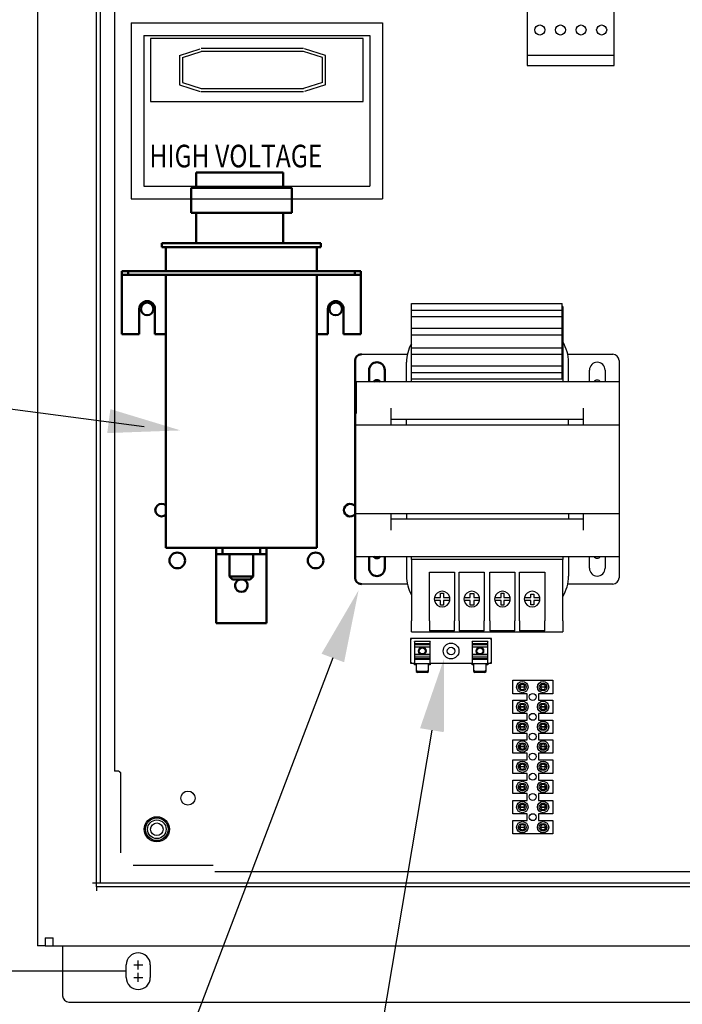
# Model space of a CAD drawing. Units: inches. Extents: x 7 to 211, y 22 to 150.
# Drawn here: x 117 to 130, y 71 to 90 of the extents above; entities that cross this region are included whole.
import ezdxf

# ---------------------------------------------------------------- set-up
doc = ezdxf.new("R2010")
doc.units = ezdxf.units.IN
doc.header["$MEASUREMENT"] = 0
doc.layers.add('Visible (ANSI)', color=7, linetype='Continuous', lineweight=50)
doc.dimstyles.get("Standard").update_dxf_attribs({"dimtxt": 0.18, "dimasz": 0.18, "dimexe": 0.18, "dimexo": 0.0625, "dimgap": 0.09, "dimtad": 0, "dimtih": 1, "dimtoh": 1, "dimzin": 4, "dimdsep": 46, "dimtxsty": 'Standard', "dimcen": 0.09, "dimadec": 0, "dimazin": 1, "dimtfac": 1, "dimtofl": 0, "dimtmove": 0, "dimatfit": 3, "dimfxl": 1, "dimtolj": 1, "dimtzin": 0, "dimarcsym": 0})

# ---------------------------------------------------------------- blocks, each defined once
blk = doc.blocks.new('*D3')
at = {"color": 0, "lineweight": -2, "transparency": 16777216}
for p, q in [((118.158, 102.262), (103.811, 102.262)), ((105.251, 100.822), (105.251, 84.261)), ((105.251, 72.696), (105.251, 81.381)), ((118.168, 71.256), (103.811, 71.256))]:
    blk.add_line(p, q, dxfattribs=at)
at = {"color": 0, "transparency": 16777216}
for points in [[(105.011, 100.822), (105.491, 100.822), (105.251, 102.262)], [(105.011, 72.696), (105.491, 72.696), (105.251, 71.256)]]:
    blk.add_solid(points, dxfattribs=at)
at = {"layer": 'Defpoints', "color": 0, "transparency": 16777216}
for p in [(105.251, 102.262), (118.658, 102.262), (118.668, 71.256)]:
    blk.add_point(p, dxfattribs=at)
at = {"color": 0, "transparency": 16777216, "insert": (105.251, 82.821), "char_height": 1.44, "attachment_point": 5}
blk.add_mtext('\\A1;31.01', dxfattribs=at)

msp = doc.modelspace()

# ---------------------------------------------------------------- linework, layer by layer
at = {"color": 7}
for p, q in [((116.903, 100.934), (116.903, 71.762)), ((118.075, 73.012), (118.075, 100.642)), ((118.153, 100.642), (118.153, 73.012)), ((118.435, 93.184), (118.435, 75.233)), ((126.642, 91.944), (126.642, 89.466)), ((128.372, 89.466), (128.372, 91.944)), ((118.769, 90.109), (123.765, 90.109)), ((118.769, 90.109), (118.769, 86.611)), ((123.765, 90.109), (123.765, 86.611)), ((119.019, 89.859), (123.515, 89.859)), ((119.019, 89.859), (119.019, 86.861)), ((123.515, 89.859), (123.515, 86.861)), ((123.38, 89.796), (119.154, 89.796)), ((119.154, 89.796), (119.154, 88.542)), ((123.38, 88.542), (123.38, 89.796)), ((119.726, 89.459), (120.142, 89.593)), ((119.726, 89.459), (119.726, 88.878)), ((119.786, 89.416), (120.161, 89.535)), ((122.196, 89.595), (120.161, 89.595)), ((122.196, 89.535), (120.161, 89.535)), ((122.571, 89.416), (122.196, 89.535)), ((122.631, 89.459), (122.214, 89.593)), ((122.631, 88.878), (122.631, 89.459)), ((126.642, 89.466), (128.372, 89.466)), ((126.642, 89.466), (126.642, 89.261)), ((128.372, 89.261), (128.372, 89.466)), ((119.786, 89.416), (119.786, 88.922)), ((122.571, 88.922), (122.571, 89.416)), ((126.642, 89.261), (128.372, 89.261)), ((119.726, 88.878), (120.142, 88.745)), ((119.786, 88.922), (120.161, 88.802)), ((122.571, 88.922), (122.196, 88.802)), ((122.631, 88.878), (122.214, 88.745)), ((120.161, 88.802), (122.196, 88.802)), ((120.161, 88.742), (122.196, 88.742)), ((119.154, 88.542), (123.38, 88.542)), ((119.019, 86.861), (123.515, 86.861)), ((118.769, 86.611), (123.765, 86.611)), ((124.339, 84.529), (127.339, 84.529)), ((124.339, 84.399), (124.339, 84.529)), ((124.339, 84.269), (124.339, 84.399)), ((124.339, 84.399), (127.339, 84.399)), ((127.339, 84.399), (127.339, 84.529)), ((127.349, 84.47), (127.339, 84.47)), ((127.339, 84.269), (127.339, 84.399)), ((127.349, 84.47), (127.349, 84.25)), ((124.339, 84.039), (124.339, 84.269)), ((124.339, 84.269), (127.339, 84.269)), ((127.339, 84.039), (127.339, 84.269)), ((127.349, 84.25), (127.349, 83.029)), ((124.339, 84.039), (127.339, 84.039)), ((124.339, 83.909), (124.339, 84.039)), ((127.339, 83.909), (127.339, 84.039)), ((124.339, 83.909), (127.339, 83.909)), ((124.339, 83.649), (124.339, 83.909)), ((127.339, 83.649), (127.339, 83.909)), ((124.339, 83.519), (124.339, 83.649)), ((124.339, 83.649), (127.339, 83.649)), ((127.339, 83.519), (127.339, 83.649)), ((123.219, 82.34), (123.219, 83.395)), ((123.344, 83.52), (124.26, 83.52)), ((124.339, 83.289), (124.339, 83.519)), ((124.339, 83.519), (127.339, 83.519)), ((127.339, 83.289), (127.339, 83.519)), ((127.448, 83.52), (128.344, 83.52)), ((128.469, 83.395), (128.469, 82.97)), ((123.499, 82.97), (123.499, 83.205)), ((123.809, 83.205), (123.809, 82.97)), ((124.243, 82.97), (124.243, 83.36)), ((124.339, 83.289), (127.339, 83.289)), ((124.339, 83.159), (124.339, 83.289)), ((127.339, 83.159), (127.339, 83.289)), ((127.465, 82.97), (127.465, 83.36)), ((127.879, 82.97), (127.879, 83.205)), ((128.189, 83.205), (128.189, 82.97)), ((124.339, 83.159), (127.339, 83.159)), ((124.339, 83.029), (124.339, 83.159)), ((124.339, 83.029), (127.339, 83.029)), ((124.339, 82.97), (124.339, 83.029)), ((127.339, 83.029), (127.339, 83.159)), ((127.339, 83.029), (127.349, 83.029)), ((127.349, 83.029), (127.349, 82.97)), ((128.469, 82.97), (123.233, 82.97)), ((123.233, 82.34), (123.233, 82.97)), ((128.469, 82.97), (128.469, 82.12)), ((119.026, 82.08), (114.726, 82.637)), ((123.934, 82.12), (123.934, 82.45)), ((127.754, 82.45), (127.754, 82.12)), ((123.219, 82.12), (123.219, 82.34)), ((123.233, 82.34), (123.219, 82.34)), ((123.934, 82.23), (127.754, 82.23)), ((124.243, 82.12), (124.243, 82.23)), ((127.465, 82.12), (127.465, 82.23)), ((123.219, 82.12), (128.469, 82.12)), ((123.219, 80.35), (123.219, 82.12)), ((128.469, 82.12), (128.469, 80.35)), ((123.219, 79.5), (123.219, 80.35)), ((128.469, 80.35), (123.219, 80.35)), ((123.934, 80.02), (123.934, 80.35)), ((124.243, 80.35), (124.243, 80.24)), ((127.465, 80.35), (127.465, 80.24)), ((127.754, 80.35), (127.754, 80.02)), ((128.469, 80.35), (128.469, 79.5)), ((127.754, 80.24), (123.934, 80.24)), ((123.219, 79.5), (128.469, 79.5)), ((123.219, 79.075), (123.219, 79.5)), ((123.499, 79.265), (123.499, 79.5)), ((123.809, 79.5), (123.809, 79.265)), ((124.243, 79.5), (124.243, 79.11)), ((124.339, 79.441), (124.339, 79.5)), ((127.349, 79.5), (127.349, 79.441)), ((127.465, 79.5), (127.465, 79.11)), ((127.879, 79.265), (127.879, 79.5)), ((128.189, 79.5), (128.189, 79.265)), ((128.469, 79.5), (128.469, 79.075)), ((124.339, 79.441), (124.339, 78.22)), ((127.349, 79.441), (124.339, 79.441)), ((127.349, 78.22), (127.349, 79.441)), ((124.699, 78.22), (124.699, 79.19)), ((124.699, 79.19), (125.199, 79.19)), ((125.199, 79.19), (125.199, 78.22)), ((125.289, 78.22), (125.289, 79.19)), ((125.289, 79.19), (125.789, 79.19)), ((125.789, 79.19), (125.789, 78.22)), ((125.899, 78.22), (125.899, 79.19)), ((125.899, 79.19), (126.399, 79.19)), ((126.399, 79.19), (126.399, 78.22)), ((126.489, 78.22), (126.489, 79.19)), ((126.489, 79.19), (126.989, 79.19)), ((126.989, 79.19), (126.989, 78.22)), ((124.26, 78.95), (123.344, 78.95)), ((128.344, 78.95), (127.448, 78.95)), ((124.916, 78.768), (124.977, 78.768)), ((124.916, 78.684), (124.916, 78.768)), ((124.977, 78.768), (124.977, 78.684)), ((125.508, 78.762), (125.581, 78.762)), ((125.508, 78.684), (125.508, 78.762)), ((125.581, 78.762), (125.581, 78.684)), ((126.121, 78.773), (126.179, 78.773)), ((126.121, 78.684), (126.121, 78.773)), ((126.179, 78.773), (126.179, 78.684)), ((126.711, 78.684), (126.711, 78.751)), ((126.711, 78.751), (126.775, 78.751)), ((126.775, 78.751), (126.775, 78.684)), ((124.797, 78.684), (124.827, 78.684)), ((124.827, 78.624), (124.797, 78.624)), ((124.827, 78.684), (124.916, 78.684)), ((124.916, 78.624), (124.827, 78.624)), ((124.916, 78.534), (124.916, 78.624)), ((124.977, 78.534), (124.916, 78.534)), ((124.977, 78.684), (125.07, 78.684)), ((124.977, 78.624), (124.977, 78.534)), ((125.07, 78.624), (124.977, 78.624)), ((125.07, 78.684), (125.101, 78.684)), ((125.101, 78.624), (125.07, 78.624)), ((125.387, 78.684), (125.417, 78.684)), ((125.417, 78.624), (125.387, 78.624)), ((125.417, 78.684), (125.508, 78.684)), ((125.508, 78.624), (125.417, 78.624)), ((125.508, 78.534), (125.508, 78.624)), ((125.574, 78.534), (125.508, 78.534)), ((125.581, 78.534), (125.574, 78.534)), ((125.581, 78.684), (125.66, 78.684)), ((125.66, 78.624), (125.581, 78.624)), ((125.581, 78.624), (125.581, 78.536)), ((125.581, 78.536), (125.581, 78.534)), ((125.66, 78.684), (125.691, 78.684)), ((125.691, 78.624), (125.66, 78.624)), ((125.997, 78.684), (126.027, 78.684)), ((126.027, 78.624), (125.997, 78.624)), ((126.027, 78.684), (126.121, 78.684)), ((126.121, 78.624), (126.027, 78.624)), ((126.121, 78.534), (126.121, 78.624)), ((126.179, 78.534), (126.121, 78.534)), ((126.179, 78.684), (126.27, 78.684)), ((126.179, 78.624), (126.179, 78.534)), ((126.27, 78.624), (126.179, 78.624)), ((126.27, 78.684), (126.301, 78.684)), ((126.301, 78.624), (126.27, 78.624)), ((126.587, 78.684), (126.617, 78.684)), ((126.617, 78.624), (126.587, 78.624)), ((126.617, 78.684), (126.711, 78.684)), ((126.711, 78.624), (126.617, 78.624)), ((126.711, 78.537), (126.711, 78.624)), ((126.775, 78.537), (126.711, 78.537)), ((126.775, 78.684), (126.86, 78.684)), ((126.86, 78.624), (126.775, 78.624)), ((126.775, 78.624), (126.775, 78.537)), ((126.86, 78.684), (126.891, 78.684)), ((126.891, 78.624), (126.86, 78.624)), ((124.339, 78), (124.339, 78.22)), ((124.699, 78.22), (124.699, 78.024)), ((125.199, 78.024), (125.199, 78.22)), ((125.289, 78.22), (125.289, 78.024)), ((125.789, 78.024), (125.789, 78.22)), ((125.899, 78.22), (125.899, 78.024)), ((126.399, 78.024), (126.399, 78.22)), ((126.489, 78.22), (126.489, 78.024)), ((126.989, 78.024), (126.989, 78.22)), ((127.349, 78.22), (127.349, 78)), ((124.339, 78), (127.349, 78)), ((125.199, 78.024), (124.699, 78.024)), ((125.789, 78.024), (125.289, 78.024)), ((126.399, 78.024), (125.899, 78.024)), ((126.989, 78.024), (126.489, 78.024)), ((124.323, 77.867), (124.343, 77.847)), ((124.323, 77.867), (124.323, 77.38)), ((125.934, 77.867), (124.323, 77.867)), ((124.4, 77.803), (124.4, 77.807)), ((124.712, 77.807), (124.4, 77.807)), ((124.4, 77.803), (124.4, 77.771)), ((124.4, 77.771), (124.4, 77.743)), ((124.4, 77.771), (124.712, 77.771)), ((124.4, 77.743), (124.4, 77.699)), ((124.712, 77.743), (124.4, 77.743)), ((124.712, 77.807), (124.712, 77.803)), ((124.712, 77.771), (124.712, 77.803)), ((124.712, 77.743), (124.712, 77.771)), ((124.712, 77.699), (124.712, 77.743)), ((125.545, 77.803), (125.545, 77.807)), ((125.857, 77.807), (125.545, 77.807)), ((125.545, 77.803), (125.545, 77.771)), ((125.545, 77.771), (125.545, 77.743)), ((125.545, 77.771), (125.857, 77.771)), ((125.545, 77.743), (125.545, 77.699)), ((125.857, 77.743), (125.545, 77.743)), ((125.857, 77.807), (125.857, 77.803)), ((125.857, 77.771), (125.857, 77.803)), ((125.857, 77.743), (125.857, 77.771)), ((125.857, 77.699), (125.857, 77.743)), ((125.934, 77.867), (125.914, 77.847)), ((125.934, 77.38), (125.934, 77.867)), ((124.4, 77.699), (124.4, 77.548)), ((124.712, 77.699), (124.4, 77.699)), ((124.4, 77.548), (124.4, 77.545)), ((124.712, 77.548), (124.4, 77.548)), ((124.4, 77.545), (124.4, 77.499)), ((124.712, 77.545), (124.4, 77.545)), ((124.712, 77.548), (124.712, 77.699)), ((124.712, 77.545), (124.712, 77.548)), ((124.712, 77.499), (124.712, 77.545)), ((125.545, 77.699), (125.545, 77.548)), ((125.857, 77.699), (125.545, 77.699)), ((125.545, 77.548), (125.545, 77.545)), ((125.857, 77.548), (125.545, 77.548)), ((125.545, 77.545), (125.545, 77.499)), ((125.857, 77.545), (125.545, 77.545)), ((125.857, 77.548), (125.857, 77.699)), ((125.857, 77.545), (125.857, 77.548)), ((125.857, 77.499), (125.857, 77.545)), ((122.776, 77.482), (119.146, 67.946)), ((124.323, 77.38), (124.343, 77.4)), ((124.323, 77.38), (124.4, 77.38)), ((124.4, 77.499), (124.4, 77.472)), ((124.712, 77.499), (124.4, 77.499)), ((124.4, 77.472), (124.4, 77.455)), ((124.4, 77.472), (124.712, 77.472)), ((124.4, 77.452), (124.4, 77.455)), ((124.4, 77.452), (124.4, 77.368)), ((124.712, 77.452), (124.4, 77.452)), ((124.432, 77.368), (124.4, 77.368)), ((124.4, 77.346), (124.4, 77.368)), ((124.432, 77.346), (124.4, 77.346)), ((124.432, 77.368), (124.432, 77.235)), ((124.68, 77.368), (124.432, 77.368)), ((124.68, 77.235), (124.68, 77.368)), ((124.712, 77.368), (124.68, 77.368)), ((124.712, 77.346), (124.68, 77.346)), ((124.712, 77.472), (124.712, 77.499)), ((124.712, 77.455), (124.712, 77.472)), ((124.712, 77.455), (124.712, 77.452)), ((124.712, 77.368), (124.712, 77.452)), ((124.712, 77.38), (125.545, 77.38)), ((124.712, 77.368), (124.712, 77.346)), ((125.545, 77.499), (125.545, 77.472)), ((125.857, 77.499), (125.545, 77.499)), ((125.545, 77.472), (125.545, 77.455)), ((125.545, 77.472), (125.857, 77.472)), ((125.545, 77.452), (125.545, 77.455)), ((125.545, 77.452), (125.545, 77.368)), ((125.857, 77.452), (125.545, 77.452)), ((125.577, 77.368), (125.545, 77.368)), ((125.545, 77.346), (125.545, 77.368)), ((125.577, 77.346), (125.545, 77.346)), ((125.577, 77.368), (125.577, 77.235)), ((125.825, 77.368), (125.577, 77.368)), ((125.825, 77.235), (125.825, 77.368)), ((125.857, 77.368), (125.825, 77.368)), ((125.857, 77.346), (125.825, 77.346)), ((125.857, 77.472), (125.857, 77.499)), ((125.857, 77.455), (125.857, 77.472)), ((125.857, 77.455), (125.857, 77.452)), ((125.857, 77.368), (125.857, 77.452)), ((125.857, 77.38), (125.934, 77.38)), ((125.857, 77.368), (125.857, 77.346)), ((125.934, 77.38), (125.914, 77.4)), ((124.462, 77.215), (124.432, 77.235)), ((124.432, 77.235), (124.432, 77.213)), ((124.432, 77.213), (124.462, 77.193)), ((124.462, 77.193), (124.462, 77.215)), ((124.65, 77.215), (124.462, 77.215)), ((124.65, 77.193), (124.462, 77.193)), ((124.68, 77.235), (124.65, 77.215)), ((124.65, 77.215), (124.65, 77.193)), ((124.65, 77.193), (124.68, 77.213)), ((124.68, 77.213), (124.68, 77.235)), ((125.607, 77.215), (125.577, 77.235)), ((125.577, 77.235), (125.577, 77.213)), ((125.577, 77.213), (125.607, 77.193)), ((125.607, 77.193), (125.607, 77.215)), ((125.795, 77.215), (125.607, 77.215)), ((125.795, 77.193), (125.607, 77.193)), ((125.825, 77.235), (125.795, 77.215)), ((125.795, 77.215), (125.795, 77.193)), ((125.795, 77.193), (125.825, 77.213)), ((125.825, 77.213), (125.825, 77.235)), ((126.353, 77.038), (127.149, 77.038)), ((126.353, 76.77), (126.353, 77.038)), ((126.474, 76.93), (126.474, 76.878)), ((126.599, 76.956), (126.49, 76.956)), ((127.011, 76.956), (126.902, 76.956)), ((127.028, 76.93), (127.028, 76.878)), ((127.149, 77.038), (127.149, 76.77)), ((126.638, 76.77), (126.353, 76.77)), ((126.49, 76.852), (126.599, 76.852)), ((126.495, 76.909), (126.594, 76.909)), ((126.594, 76.899), (126.495, 76.899)), ((126.638, 76.644), (126.638, 76.77)), ((126.864, 76.77), (126.864, 76.644)), ((127.149, 76.77), (126.864, 76.77)), ((126.902, 76.852), (127.011, 76.852)), ((126.907, 76.909), (127.006, 76.909)), ((127.006, 76.899), (126.907, 76.899)), ((126.353, 76.644), (126.638, 76.644)), ((126.353, 76.376), (126.353, 76.644)), ((126.474, 76.484), (126.474, 76.536)), ((126.599, 76.562), (126.49, 76.562)), ((126.864, 76.644), (127.149, 76.644)), ((127.011, 76.562), (126.902, 76.562)), ((127.028, 76.484), (127.028, 76.536)), ((127.149, 76.644), (127.149, 76.376)), ((126.638, 76.376), (126.353, 76.376)), ((126.49, 76.458), (126.599, 76.458)), ((126.495, 76.515), (126.594, 76.515)), ((126.594, 76.505), (126.495, 76.505)), ((126.638, 76.248), (126.638, 76.376)), ((126.864, 76.376), (126.864, 76.248)), ((127.149, 76.376), (126.864, 76.376)), ((126.902, 76.458), (127.011, 76.458)), ((126.907, 76.515), (127.006, 76.515)), ((127.006, 76.505), (126.907, 76.505)), ((126.353, 76.248), (126.638, 76.248)), ((126.353, 75.98), (126.353, 76.248)), ((126.474, 76.088), (126.474, 76.14)), ((126.599, 76.166), (126.49, 76.166)), ((126.864, 76.248), (127.149, 76.248)), ((127.011, 76.166), (126.902, 76.166)), ((127.028, 76.088), (127.028, 76.14)), ((127.149, 76.248), (127.149, 75.98)), ((124.748, 76.047), (122.953, 65.417)), ((126.638, 75.98), (126.353, 75.98)), ((126.49, 76.062), (126.599, 76.062)), ((126.495, 76.119), (126.594, 76.119)), ((126.594, 76.109), (126.495, 76.109)), ((126.638, 75.855), (126.638, 75.98)), ((126.864, 75.98), (126.864, 75.855)), ((127.149, 75.98), (126.864, 75.98)), ((126.902, 76.062), (127.011, 76.062)), ((126.907, 76.119), (127.006, 76.119)), ((127.006, 76.109), (126.907, 76.109)), ((126.353, 75.855), (126.638, 75.855)), ((126.353, 75.587), (126.353, 75.855)), ((126.599, 75.773), (126.49, 75.773)), ((126.864, 75.855), (127.149, 75.855)), ((127.011, 75.773), (126.902, 75.773)), ((127.149, 75.855), (127.149, 75.587)), ((126.638, 75.587), (126.353, 75.587)), ((126.474, 75.747), (126.474, 75.695)), ((126.49, 75.669), (126.599, 75.669)), ((126.495, 75.726), (126.594, 75.726)), ((126.594, 75.716), (126.495, 75.716)), ((126.638, 75.454), (126.638, 75.587)), ((126.864, 75.587), (126.864, 75.454)), ((127.149, 75.587), (126.864, 75.587)), ((126.902, 75.669), (127.011, 75.669)), ((126.907, 75.726), (127.006, 75.726)), ((127.006, 75.716), (126.907, 75.716)), ((127.028, 75.747), (127.028, 75.695)), ((126.353, 75.454), (126.638, 75.454)), ((126.353, 75.186), (126.353, 75.454)), ((126.599, 75.372), (126.49, 75.372)), ((126.864, 75.454), (127.149, 75.454)), ((127.011, 75.372), (126.902, 75.372)), ((127.149, 75.454), (127.149, 75.186)), ((118.521, 75.233), (118.435, 75.233)), ((118.559, 73.608), (118.559, 75.198)), ((126.638, 75.186), (126.353, 75.186)), ((126.474, 75.346), (126.474, 75.294)), ((126.49, 75.268), (126.599, 75.268)), ((126.495, 75.325), (126.594, 75.325)), ((126.594, 75.315), (126.495, 75.315)), ((126.638, 75.053), (126.638, 75.186)), ((126.864, 75.186), (126.864, 75.053)), ((127.149, 75.186), (126.864, 75.186)), ((126.902, 75.268), (127.011, 75.268)), ((126.907, 75.325), (127.006, 75.325)), ((127.006, 75.315), (126.907, 75.315)), ((127.028, 75.346), (127.028, 75.294)), ((126.353, 75.053), (126.638, 75.053)), ((126.353, 74.785), (126.353, 75.053)), ((126.599, 74.971), (126.49, 74.971)), ((126.864, 75.053), (127.149, 75.053)), ((127.011, 74.971), (126.902, 74.971)), ((127.149, 75.053), (127.149, 74.785)), ((126.638, 74.785), (126.353, 74.785)), ((126.474, 74.893), (126.474, 74.945)), ((126.49, 74.867), (126.599, 74.867)), ((126.495, 74.924), (126.594, 74.924)), ((126.594, 74.914), (126.495, 74.914)), ((126.638, 74.652), (126.638, 74.785)), ((126.864, 74.785), (126.864, 74.652)), ((127.149, 74.785), (126.864, 74.785)), ((126.902, 74.867), (127.011, 74.867)), ((126.907, 74.924), (127.006, 74.924)), ((127.006, 74.914), (126.907, 74.914)), ((127.028, 74.893), (127.028, 74.945)), ((126.353, 74.652), (126.638, 74.652)), ((126.353, 74.384), (126.353, 74.652)), ((126.864, 74.652), (127.149, 74.652)), ((127.149, 74.652), (127.149, 74.384)), ((126.638, 74.384), (126.353, 74.384)), ((126.474, 74.492), (126.474, 74.544)), ((126.599, 74.57), (126.49, 74.57)), ((126.49, 74.466), (126.599, 74.466)), ((126.495, 74.523), (126.594, 74.523)), ((126.594, 74.513), (126.495, 74.513)), ((126.638, 74.251), (126.638, 74.384)), ((126.864, 74.384), (126.864, 74.251)), ((127.149, 74.384), (126.864, 74.384)), ((127.011, 74.57), (126.902, 74.57)), ((126.902, 74.466), (127.011, 74.466)), ((126.907, 74.523), (127.006, 74.523)), ((127.006, 74.513), (126.907, 74.513)), ((127.028, 74.492), (127.028, 74.544)), ((126.353, 73.983), (126.353, 74.251)), ((126.353, 74.251), (126.638, 74.251)), ((126.864, 74.251), (127.149, 74.251)), ((127.149, 74.251), (127.149, 73.983)), ((126.474, 74.091), (126.474, 74.143)), ((126.599, 74.169), (126.49, 74.169)), ((126.49, 74.065), (126.599, 74.065)), ((126.495, 74.122), (126.594, 74.122)), ((126.594, 74.112), (126.495, 74.112)), ((127.011, 74.169), (126.902, 74.169)), ((126.902, 74.065), (127.011, 74.065)), ((126.907, 74.122), (127.006, 74.122)), ((127.006, 74.112), (126.907, 74.112)), ((127.028, 74.091), (127.028, 74.143)), ((127.149, 73.983), (126.353, 73.983)), ((120.399, 73.358), (118.809, 73.358)), ((137.372, 73.233), (120.434, 73.233)), ((117.997, 73.012), (118.075, 73.012)), ((118.075, 73.012), (139.731, 73.012)), ((118.075, 72.934), (118.075, 73.012)), ((139.731, 72.934), (118.075, 72.934)), ((118.075, 72.934), (118.075, 72.856)), ((117.059, 71.918), (117.215, 71.918)), ((117.059, 71.918), (117.059, 71.762)), ((117.215, 71.762), (117.215, 71.918)), ((117.059, 71.762), (116.903, 71.762)), ((117.059, 71.762), (116.903, 71.762)), ((117.059, 71.762), (117.215, 71.762)), ((117.059, 71.762), (140.747, 71.762)), ((117.215, 71.762), (140.216, 71.762)), ((117.403, 71.762), (117.403, 70.766)), ((117.403, 71.762), (117.403, 70.766)), ((118.908, 71.291), (118.908, 71.471)), ((118.668, 71.256), (114.179, 71.256)), ((118.668, 71.131), (118.668, 71.381)), ((118.668, 71.131), (118.668, 71.381)), ((118.818, 71.381), (118.998, 71.381)), ((119.148, 71.381), (119.148, 71.131)), ((119.148, 71.381), (119.148, 71.131)), ((118.818, 71.131), (118.998, 71.131)), ((118.908, 71.041), (118.908, 71.221)), ((117.528, 70.641), (140.278, 70.641)), ((117.528, 70.641), (140.278, 70.641))]:
    msp.add_line(p, q, dxfattribs=at)
at = {"color": 7, "flags": 128}
msp.add_lwpolyline([(118.521, 75.233), (118.523, 75.231), (118.525, 75.23), (118.526, 75.229), (118.528, 75.227), (118.53, 75.226), (118.531, 75.225), (118.533, 75.223), (118.534, 75.222), (118.536, 75.221), (118.537, 75.22), (118.538, 75.218), (118.539, 75.217), (118.541, 75.216), (118.542, 75.214), (118.543, 75.213), (118.545, 75.212), (118.546, 75.21), (118.548, 75.209), (118.55, 75.207), (118.551, 75.205), (118.553, 75.204), (118.555, 75.202), (118.557, 75.2), (118.559, 75.198)], dxfattribs=at)
at = {"color": 7}
for centre, radius in [((126.892, 89.966), 0.0998), ((127.302, 89.966), 0.0998), ((127.712, 89.966), 0.0998), ((128.122, 89.966), 0.0998), ((125.128, 77.62), 0.157), ((124.556, 77.623), 0.075), ((124.556, 77.623), 0.06), ((125.128, 77.62), 0.075), ((125.701, 77.623), 0.075), ((125.701, 77.623), 0.06), ((126.545, 76.904), 0.113), ((126.545, 76.904), 0.0755), ((126.957, 76.904), 0.113), ((126.957, 76.904), 0.0755), ((126.751, 76.707), 0.069), ((126.545, 76.51), 0.113), ((126.545, 76.51), 0.0755), ((126.957, 76.51), 0.113), ((126.957, 76.51), 0.0755), ((126.751, 76.312), 0.069), ((126.545, 76.114), 0.113), ((126.545, 76.114), 0.0755), ((126.957, 76.114), 0.113), ((126.957, 76.114), 0.0755), ((126.751, 75.918), 0.069), ((126.545, 75.721), 0.113), ((126.545, 75.721), 0.0755), ((126.957, 75.721), 0.113), ((126.957, 75.721), 0.0755), ((126.751, 75.521), 0.069), ((126.545, 75.32), 0.113), ((126.545, 75.32), 0.0755), ((126.957, 75.32), 0.113), ((126.957, 75.32), 0.0755), ((126.751, 75.12), 0.069), ((126.545, 74.919), 0.113), ((126.545, 74.919), 0.0755), ((126.957, 74.919), 0.113), ((126.957, 74.919), 0.0755), ((119.897, 74.696), 0.14), ((126.751, 74.719), 0.069), ((126.545, 74.518), 0.113), ((126.545, 74.518), 0.0755), ((126.957, 74.518), 0.113), ((126.957, 74.518), 0.0755), ((126.751, 74.318), 0.069), ((119.278, 74.077), 0.25), ((119.278, 74.077), 0.225), ((119.278, 74.077), 0.225), ((119.278, 74.077), 0.185), ((119.278, 74.077), 0.185), ((119.278, 74.077), 0.125), ((119.278, 74.077), 0.125), ((126.545, 74.117), 0.113), ((126.545, 74.117), 0.0755), ((126.957, 74.117), 0.113), ((126.957, 74.117), 0.0755)]:
    msp.add_circle(centre, radius, dxfattribs=at)
for centre, radius, start, end in [((125.003, 83.36), 0.76, 150.9052, 180), ((126.705, 83.36), 0.76, 0, 32.1584), ((123.344, 83.395), 0.125, 90, 180), ((128.344, 83.395), 0.125, 0, 90), ((123.654, 83.205), 0.155, 0, 180), ((128.034, 83.205), 0.155, 0, 180), ((123.654, 82.928), 0.078, 33.0159, 146.9841), ((128.034, 82.928), 0.078, 33.0159, 146.9841), ((123.654, 79.543), 0.078, 213.0159, 326.9841), ((128.034, 79.543), 0.078, 213.0159, 326.9841), ((123.654, 79.265), 0.155, 180, 0), ((125.003, 79.11), 0.76, 180, 209.0948), ((126.705, 79.11), 0.76, 327.8416, 0), ((128.034, 79.265), 0.155, 180, 0), ((123.344, 79.075), 0.125, 180, 270), ((128.344, 79.075), 0.125, 270, 0), ((124.949, 78.654), 0.155, 11.1599, 168.8401), ((125.539, 78.654), 0.155, 11.1599, 168.8401), ((126.149, 78.654), 0.155, 11.1599, 168.8401), ((126.739, 78.654), 0.155, 11.1599, 168.8401), ((124.949, 78.654), 0.155, 168.8401, 191.1599), ((124.949, 78.654), 0.155, 191.1599, 348.8401), ((124.949, 78.654), 0.155, 348.8401, 11.1599), ((125.539, 78.654), 0.155, 168.8401, 191.1599), ((125.539, 78.654), 0.155, 191.1599, 348.8401), ((125.539, 78.654), 0.155, 348.8401, 11.1599), ((126.149, 78.654), 0.155, 168.8401, 191.1599), ((126.149, 78.654), 0.155, 191.1599, 348.8401), ((126.149, 78.654), 0.155, 348.8401, 11.1599), ((126.739, 78.654), 0.155, 168.8401, 191.1599), ((126.739, 78.654), 0.155, 191.1599, 348.8401), ((126.739, 78.654), 0.155, 348.8401, 11.1599), ((126.545, 76.904), 0.05, 5.4833, 174.5167), ((126.957, 76.904), 0.05, 5.4833, 174.5167), ((126.545, 76.904), 0.05, 174.5167, 185.4833), ((126.545, 76.904), 0.05, 185.4833, 354.5167), ((126.545, 76.904), 0.05, 354.5167, 5.4833), ((126.957, 76.904), 0.05, 174.5167, 185.4833), ((126.957, 76.904), 0.05, 185.4833, 354.5167), ((126.957, 76.904), 0.05, 354.5167, 5.4833), ((126.545, 76.51), 0.05, 5.4833, 174.5167), ((126.957, 76.51), 0.05, 5.4833, 174.5167), ((126.545, 76.51), 0.05, 174.5167, 185.4833), ((126.545, 76.51), 0.05, 185.4833, 354.5167), ((126.545, 76.51), 0.05, 354.5167, 5.4833), ((126.957, 76.51), 0.05, 174.5167, 185.4833), ((126.957, 76.51), 0.05, 185.4833, 354.5167), ((126.957, 76.51), 0.05, 354.5167, 5.4833), ((126.545, 76.114), 0.05, 5.4833, 174.5167), ((126.957, 76.114), 0.05, 5.4833, 174.5167), ((126.545, 76.114), 0.05, 174.5167, 185.4833), ((126.545, 76.114), 0.05, 185.4833, 354.5167), ((126.545, 76.114), 0.05, 354.5167, 5.4833), ((126.957, 76.114), 0.05, 174.5167, 185.4833), ((126.957, 76.114), 0.05, 185.4833, 354.5167), ((126.957, 76.114), 0.05, 354.5167, 5.4833), ((126.545, 75.721), 0.05, 5.4833, 174.5167), ((126.957, 75.721), 0.05, 5.4833, 174.5167), ((126.545, 75.721), 0.05, 174.5167, 185.4833), ((126.545, 75.721), 0.05, 185.4833, 354.5167), ((126.545, 75.721), 0.05, 354.5167, 5.4833), ((126.957, 75.721), 0.05, 174.5167, 185.4833), ((126.957, 75.721), 0.05, 185.4833, 354.5167), ((126.957, 75.721), 0.05, 354.5167, 5.4833), ((126.545, 75.32), 0.05, 5.4833, 174.5167), ((126.957, 75.32), 0.05, 5.4833, 174.5167), ((126.545, 75.32), 0.05, 174.5167, 185.4833), ((126.545, 75.32), 0.05, 185.4833, 354.5167), ((126.545, 75.32), 0.05, 354.5167, 5.4833), ((126.957, 75.32), 0.05, 174.5167, 185.4833), ((126.957, 75.32), 0.05, 185.4833, 354.5167), ((126.957, 75.32), 0.05, 354.5167, 5.4833), ((126.545, 74.919), 0.05, 5.4833, 174.5167), ((126.957, 74.919), 0.05, 5.4833, 174.5167), ((126.545, 74.919), 0.05, 174.5167, 185.4833), ((126.545, 74.919), 0.05, 185.4833, 354.5167), ((126.545, 74.919), 0.05, 354.5167, 5.4833), ((126.957, 74.919), 0.05, 174.5167, 185.4833), ((126.957, 74.919), 0.05, 185.4833, 354.5167), ((126.957, 74.919), 0.05, 354.5167, 5.4833), ((126.545, 74.518), 0.05, 5.4833, 174.5167), ((126.545, 74.518), 0.05, 174.5167, 185.4833), ((126.545, 74.518), 0.05, 185.4833, 354.5167), ((126.545, 74.518), 0.05, 354.5167, 5.4833), ((126.957, 74.518), 0.05, 5.4833, 174.5167), ((126.957, 74.518), 0.05, 174.5167, 185.4833), ((126.957, 74.518), 0.05, 185.4833, 354.5167), ((126.957, 74.518), 0.05, 354.5167, 5.4833), ((126.545, 74.117), 0.05, 5.4833, 174.5167), ((126.545, 74.117), 0.05, 174.5167, 185.4833), ((126.545, 74.117), 0.05, 185.4833, 354.5167), ((126.545, 74.117), 0.05, 354.5167, 5.4833), ((126.957, 74.117), 0.05, 5.4833, 174.5167), ((126.957, 74.117), 0.05, 174.5167, 185.4833), ((126.957, 74.117), 0.05, 185.4833, 354.5167), ((126.957, 74.117), 0.05, 354.5167, 5.4833), ((118.908, 71.381), 0.24, 0, 180), ((118.908, 71.381), 0.24, 0, 180), ((118.908, 71.131), 0.24, 180, 0), ((118.908, 71.131), 0.24, 180, 0), ((117.528, 70.766), 0.125, 180, 270), ((117.528, 70.766), 0.125, 180, 270)]:
    msp.add_arc(centre, radius, start, end, dxfattribs=at)
for points in [[(118.354, 82.429), (118.292, 81.953), (119.751, 82.006)], [(122.552, 77.567), (123.001, 77.397), (123.289, 78.828)], [(124.511, 76.086), (124.984, 76.007), (124.988, 77.466)]]:
    msp.add_solid(points, dxfattribs=at)
at = {"layer": 'Visible (ANSI)'}
for p, q in [((120.06, 86.831), (120.06, 87.131)), ((120.06, 87.131), (121.79, 87.131)), ((121.79, 87.131), (121.79, 86.831)), ((119.96, 86.331), (119.96, 86.831)), ((119.96, 86.831), (121.96, 86.831)), ((121.96, 86.831), (121.96, 86.331)), ((121.96, 86.331), (119.96, 86.331)), ((120.06, 85.731), (120.06, 86.331)), ((121.79, 85.731), (121.79, 86.331)), ((119.38, 85.731), (122.54, 85.731)), ((119.38, 85.731), (119.38, 85.651)), ((122.54, 85.731), (122.54, 85.651)), ((122.54, 85.651), (119.38, 85.651)), ((119.46, 85.651), (119.46, 85.171)), ((122.46, 85.651), (122.46, 85.171)), ((118.705, 85.171), (118.585, 85.171)), ((118.585, 85.096), (118.585, 85.171)), ((123.215, 85.171), (118.705, 85.171)), ((118.705, 85.171), (118.705, 85.096)), ((123.335, 85.171), (123.215, 85.171)), ((123.215, 85.171), (123.215, 85.096)), ((123.335, 85.171), (123.335, 85.096)), ((118.585, 85.096), (118.585, 85.021)), ((118.585, 85.096), (118.705, 85.096)), ((118.585, 85.021), (118.585, 83.921)), ((118.705, 85.096), (123.215, 85.096)), ((119.46, 85.096), (119.46, 79.671)), ((122.46, 85.096), (122.46, 79.671)), ((123.215, 85.096), (123.335, 85.096)), ((123.335, 85.021), (123.335, 85.096)), ((123.335, 85.021), (123.335, 83.921)), ((118.929, 83.921), (118.929, 84.421)), ((119.241, 84.421), (119.241, 83.921)), ((122.679, 83.921), (122.679, 84.421)), ((122.991, 84.421), (122.991, 83.921)), ((118.585, 83.921), (118.929, 83.921)), ((119.241, 83.921), (119.46, 83.921)), ((122.46, 83.921), (122.679, 83.921)), ((122.991, 83.921), (123.335, 83.921)), ((123.219, 82.34), (123.219, 83.395)), ((123.499, 82.97), (123.499, 83.205)), ((123.809, 83.205), (123.809, 82.97)), ((123.233, 82.34), (123.233, 82.97)), ((123.219, 82.12), (123.219, 82.34)), ((123.233, 82.34), (123.219, 82.34)), ((123.219, 80.35), (123.219, 82.12)), ((123.219, 79.5), (123.219, 80.35)), ((122.46, 79.671), (119.46, 79.671)), ((120.46, 79.671), (120.46, 79.546)), ((120.585, 79.546), (120.585, 79.671)), ((121.335, 79.671), (121.335, 79.546)), ((121.46, 79.546), (121.46, 79.671)), ((120.46, 79.546), (120.585, 79.546)), ((120.46, 79.546), (120.46, 79.421)), ((120.585, 79.546), (121.335, 79.546)), ((120.724, 79.546), (120.724, 79.101)), ((121.196, 79.546), (121.196, 79.101)), ((121.335, 79.546), (121.46, 79.546)), ((121.46, 79.421), (121.46, 79.546)), ((123.219, 79.075), (123.219, 79.5)), ((123.499, 79.265), (123.499, 79.5)), ((123.809, 79.5), (123.809, 79.265)), ((120.46, 79.421), (120.46, 78.171)), ((121.46, 78.171), (121.46, 79.421)), ((120.724, 79.101), (121.196, 79.101)), ((120.784, 79.041), (120.724, 79.101)), ((121.136, 79.041), (121.196, 79.101)), ((121.136, 79.041), (120.784, 79.041)), ((121.46, 78.171), (120.46, 78.171))]:
    msp.add_line(p, q, dxfattribs=at)
for centre, radius in [((119.085, 84.421), 0.125), ((122.835, 84.421), 0.125), ((119.685, 79.421), 0.156), ((122.435, 79.421), 0.156)]:
    msp.add_circle(centre, radius, dxfattribs=at)
for centre, radius, start, end in [((119.085, 84.421), 0.156, 0, 180), ((122.835, 84.421), 0.156, 0, 180), ((123.344, 83.395), 0.125, 90, 180), ((123.654, 83.205), 0.155, 0, 180), ((123.654, 82.928), 0.078, 33.0159, 146.9841), ((119.372, 80.421), 0.125, 45.746, 314.254), ((123.122, 80.421), 0.125, 39.6605, 320.3395), ((123.654, 79.543), 0.078, 213.0159, 326.9841), ((123.654, 79.265), 0.155, 180, 0), ((120.96, 78.921), 0.125, 106.2602, 73.7398), ((123.344, 79.075), 0.125, 180, 270)]:
    msp.add_arc(centre, radius, start, end, dxfattribs=at)

# ---------------------------------------------------------------- texts
at = {"color": 7, "width": 0.8}
msp.add_text('HIGH VOLTAGE', height=0.44963, dxfattribs=at).set_placement((119.13, 87.235))

# ---------------------------------------------------------------- dimensions: what is measured, and where the dimension line sits
at = {"color": 7}
dim = msp.add_linear_dim(base=(105.251, 102.262), p1=(118.668, 71.256), p2=(118.658, 102.262), angle=90, dimstyle='Standard', override={"dimscale": 8}, dxfattribs=at)
dim.commit()
dim.dimension.update_dxf_attribs({"geometry": '*D3', "text_midpoint": (105.251, 82.821), "dimtype": 160})

doc.saveas('drawing.dxf')
